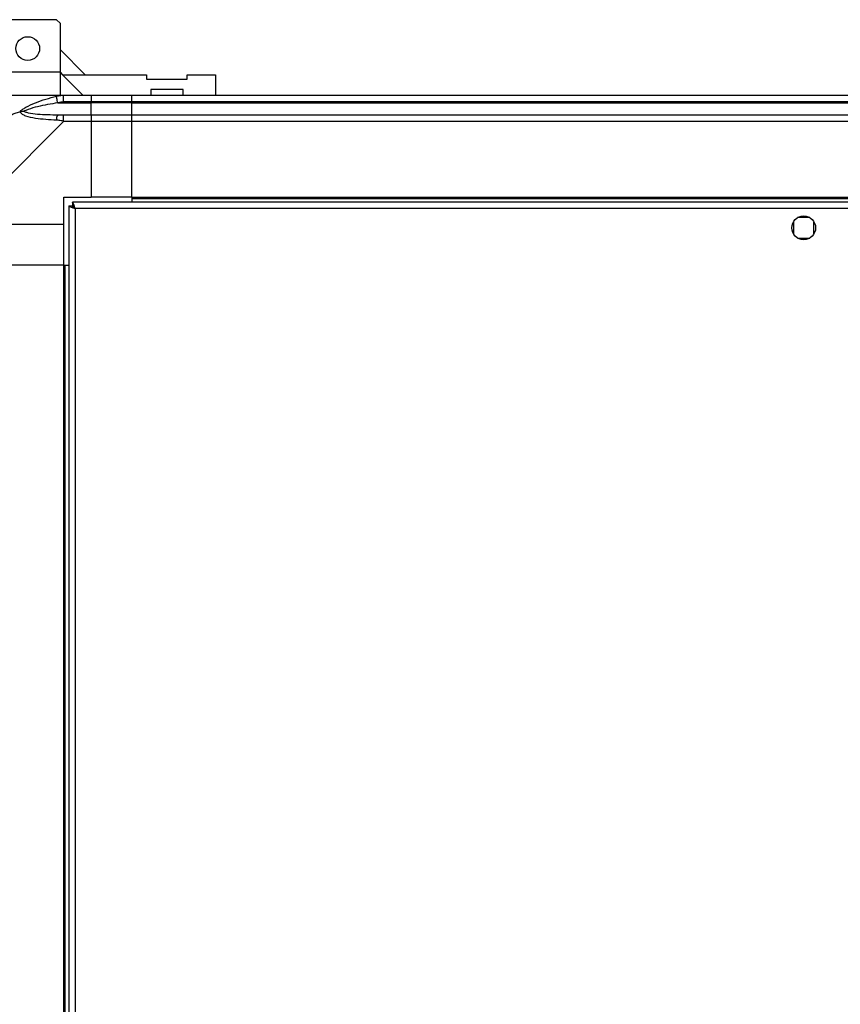
# Model space of a CAD drawing. Units: millimetres. Extents: x 439 to 12543, y -117 to 8628.
# Drawn here: x 10000 to 10241, y 2296 to 2586 of the extents above; entities that cross this region are included whole.
import ezdxf

# ---------------------------------------------------------------- set-up
doc = ezdxf.new("R2010")
doc.units = ezdxf.units.MM

msp = doc.modelspace()

# ---------------------------------------------------------------- linework, layer by layer
at = {"linetype": 'Continuous', "lineweight": 25}
for p, q in [((10010.68, 2585.62), (9993.68, 2585.62)), ((10011.68, 2584.62), (10010.68, 2585.62)), ((10011.68, 2584.62), (10011.68, 2570.17)), ((10019.07, 2569.42), (10011.68, 2576.81)), ((10011.68, 2570.17), (9992.68, 2570.17)), ((10011.68, 2570.17), (10011.68, 2563.42)), ((10011.68, 2570.16), (10012.42, 2569.42)), ((10018.42, 2563.42), (10012.42, 2569.42)), ((10012.42, 2569.42), (10037.1, 2569.42)), ((10037.1, 2569.42), (10037.1, 2568.12)), ((10037.1, 2568.12), (10049.1, 2568.12)), ((10049.1, 2568.12), (10049.1, 2569.42)), ((10049.1, 2569.42), (10057.35, 2569.42)), ((10057.35, 2569.42), (10057.35, 2563.42)), ((9990.55, 2563.42), (10012.75, 2563.42)), ((10012.75, 2563.42), (10020.8, 2563.42)), ((10020.8, 2563.42), (10020.8, 2561.42)), ((10020.8, 2563.42), (10032.8, 2563.42)), ((10032.8, 2563.42), (10827.8, 2563.42)), ((10032.8, 2561.42), (10032.8, 2563.42)), ((10047.85, 2565.12), (10038.35, 2565.12)), ((10038.35, 2565.12), (10038.35, 2563.42)), ((10047.85, 2563.42), (10047.85, 2565.12)), ((10011.02, 2561.17), (10020.8, 2561.17)), ((10020.8, 2561.42), (10012.75, 2561.42)), ((10020.8, 2561.17), (10020.8, 2561.42)), ((10032.8, 2561.42), (10020.8, 2561.42)), ((10020.8, 2557.67), (10020.8, 2561.17)), ((10032.8, 2561.17), (10020.8, 2561.17)), ((10827.8, 2561.42), (10032.8, 2561.42)), ((10032.8, 2561.17), (10032.8, 2561.42)), ((10032.8, 2561.17), (10827.8, 2561.17)), ((10032.8, 2557.67), (10032.8, 2561.17)), ((10012.75, 2557.67), (10020.8, 2557.67)), ((10020.8, 2557.67), (10020.8, 2555.67)), ((10020.8, 2557.67), (10032.8, 2557.67)), ((10032.8, 2557.67), (10827.8, 2557.67)), ((10032.8, 2555.67), (10032.8, 2557.67)), ((10012.75, 2555.67), (9990.55, 2533.47)), ((10020.8, 2555.67), (10012.75, 2555.67)), ((10020.8, 2555.67), (10020.8, 2533.42)), ((10032.8, 2555.67), (10020.8, 2555.67)), ((10827.8, 2555.67), (10032.8, 2555.67)), ((10032.8, 2533.42), (10032.8, 2555.67)), ((10012.8, 2533.42), (10020.8, 2533.42)), ((10012.8, 2525.42), (10012.8, 2533.42)), ((10032.8, 2533.42), (10020.8, 2533.42)), ((10032.8, 2533.42), (10827.8, 2533.42)), ((10032.8, 2533.42), (10032.8, 2533.07)), ((10014.3, 2530.91), (10014.3, 1428.43)), ((10014.3, 2530.91), (10015.3, 2530.91)), ((10015.3, 2530.91), (10015.3, 2530.92)), ((10015.34, 2530.92), (10015.3, 2530.92)), ((10845.29, 2531.92), (10015.31, 2531.92)), ((10015.31, 2531.92), (10015.31, 2530.92)), ((10032.8, 2533.07), (10827.8, 2533.07)), ((10032.8, 2533.07), (10032.8, 2531.92)), ((10844.5, 2530.12), (10016.1, 2530.12)), ((10016.1, 2530.12), (10016.1, 1429.22)), ((10012.8, 2525.42), (9990.55, 2525.42)), ((10012.8, 2513.42), (10012.8, 2525.42)), ((10227.3, 2526.22), (10227.3, 2522.61)), ((10232.1, 2527.42), (10228.5, 2527.42)), ((10233.3, 2522.61), (10233.3, 2526.22)), ((10228.5, 2521.42), (10232.1, 2521.42)), ((10012.8, 2513.42), (9990.55, 2513.42)), ((10012.8, 278.42), (10012.8, 2513.42)), ((10012.8, 2513.42), (10013.15, 2513.42)), ((10013.15, 278.42), (10013.15, 2513.42)), ((10013.15, 2513.42), (10014.3, 2513.42))]:
    msp.add_line(p, q, dxfattribs=at)
at = {"linetype": 'Continuous', "lineweight": 25, "flags": 128}
for points in [[(10010.63, 2563.09), (10011.89, 2563.33), (10012.5, 2563.4), (10012.75, 2563.42), (10012.75, 2563.42)], [(10011.02, 2561.17), (10010.96, 2561.5), (10010.89, 2561.82), (10010.83, 2562.13), (10010.77, 2562.41), (10010.72, 2562.65), (10010.68, 2562.84), (10010.65, 2562.99), (10010.63, 2563.09)]]:
    msp.add_lwpolyline(points, dxfattribs=at)
at = {"linetype": 'Continuous', "lineweight": 25}
for centre in [(10002.18, 2577.12), (10230.3, 2524.42)]:
    msp.add_circle(centre, 3.5, dxfattribs=at)
msp.add_arc((10012.79, 2556.38), 2.19, 144.0103, 188.4327, dxfattribs=at)
for points, knots in [([(9999.83, 2558.53), (9999.83, 2558.53), (10000.04, 2558.77), (10000.61, 2559.24), (10002.14, 2560.17), (10004.46, 2561.21), (10007.49, 2562.31), (10009.58, 2562.83), (10010.63, 2563.09)], [0, 0, 0, 0, 0.001907, 0.107161, 0.209944, 0.471811, 0.735801, 1, 1, 1, 1]), ([(10012.75, 2561.42), (10012.75, 2561.68), (10012.75, 2562.2), (10012.75, 2562.86), (10012.75, 2563.33), (10012.75, 2563.39), (10012.75, 2563.42)], [0, 0, 0, 0, 0.2499991, 0.5000045, 0.7499935, 1, 1, 1, 1]), ([(10011.02, 2561.17), (10009.03, 2560.84), (10006.09, 2560.35), (10002.89, 2559.44), (10001.56, 2558.94), (10001.16, 2558.74), (10001.05, 2558.69)], [0, 0, 0, 0, 0.580915, 0.859815, 0.961593, 1, 1, 1, 1]), ([(10012.75, 2561.42), (10012.48, 2561.39), (10011.9, 2561.34), (10011.33, 2561.23), (10011.02, 2561.17)], [0, 0, 0, 0, 0.455614, 1, 1, 1, 1]), ([(9993.68, 2556.23), (9993.98, 2556.37), (9994.66, 2556.69), (9995.88, 2557.16), (9997.19, 2557.64), (9998.54, 2558.11), (9999.38, 2558.38), (9999.83, 2558.53)], [0, 0, 0, 0, 0.151093, 0.353326, 0.601533, 0.787209, 1, 1, 1, 1]), ([(9999.83, 2558.53), (10000.09, 2558.59), (10000.48, 2558.68), (10000.9, 2558.69), (10001.05, 2558.69), (10001.05, 2558.69)], [0, 0, 0, 0, 0.647763, 0.99371, 1, 1, 1, 1]), ([(10010.63, 2556.06), (10009.59, 2556.12), (10007.5, 2556.24), (10004.46, 2556.52), (10002.15, 2557.04), (10000.59, 2557.73), (10000.08, 2558.26), (9999.83, 2558.53)], [0, 0, 0, 0, 0.263173, 0.528195, 0.790078, 0.892867, 1, 1, 1, 1]), ([(10001.05, 2558.69), (10001.16, 2558.64), (10001.56, 2558.45), (10002.89, 2558.09), (10006.09, 2557.7), (10009.03, 2557.68), (10011.02, 2557.67)], [0, 0, 0, 0, 0.038408, 0.140185, 0.419084, 1, 1, 1, 1]), ([(10011.02, 2557.67), (10011.33, 2557.67), (10011.9, 2557.67), (10012.48, 2557.67), (10012.75, 2557.67)], [0, 0, 0, 0, 0.544386, 1, 1, 1, 1]), ([(10012.75, 2555.67), (10012.75, 2555.93), (10012.75, 2556.45), (10012.75, 2557.11), (10012.75, 2557.58), (10012.75, 2557.64), (10012.75, 2557.67)], [0, 0, 0, 0, 0.2500013, 0.5000047, 0.7499935, 1, 1, 1, 1]), ([(10012.75, 2555.67), (10012.75, 2555.67), (10012.75, 2555.81), (10012.17, 2555.83), (10011.59, 2556.01), (10010.99, 2556.04), (10010.63, 2556.06)], [0, 0, 0, 0, 0.000014, 0.201632, 0.518717, 1, 1, 1, 1]), ([(10014.3, 2530.91), (10014.32, 2530.85), (10014.36, 2530.73), (10014.7, 2530.55), (10015.19, 2530.38), (10015.69, 2530.23), (10016, 2530.14), (10016.1, 2530.12)], [0, 0, 0, 0, 0.222944, 0.445913, 0.66891, 0.891873, 1, 1, 1, 1]), ([(10015.3, 2530.91), (10015.31, 2530.83), (10015.34, 2530.69), (10015.55, 2530.49), (10015.81, 2530.3), (10016.01, 2530.17), (10016.1, 2530.12)], [0, 0, 0, 0, 0.275349, 0.529467, 0.783451, 1, 1, 1, 1]), ([(10016.1, 2530.12), (10016.04, 2530.33), (10015.92, 2530.75), (10015.75, 2531.3), (10015.57, 2531.71), (10015.42, 2531.89), (10015.34, 2531.91), (10015.31, 2531.92)], [0, 0, 0, 0, 0.222948, 0.445915, 0.66888, 0.891859, 1, 1, 1, 1]), ([(10016.1, 2530.12), (10016.03, 2530.23), (10015.89, 2530.45), (10015.68, 2530.72), (10015.49, 2530.89), (10015.37, 2530.91), (10015.31, 2530.92)], [0, 0, 0, 0, 0.275338, 0.529409, 0.783364, 1, 1, 1, 1])]:
    msp.add_open_spline(points, degree=3, knots=knots, dxfattribs=at)

doc.saveas('drawing.dxf')
